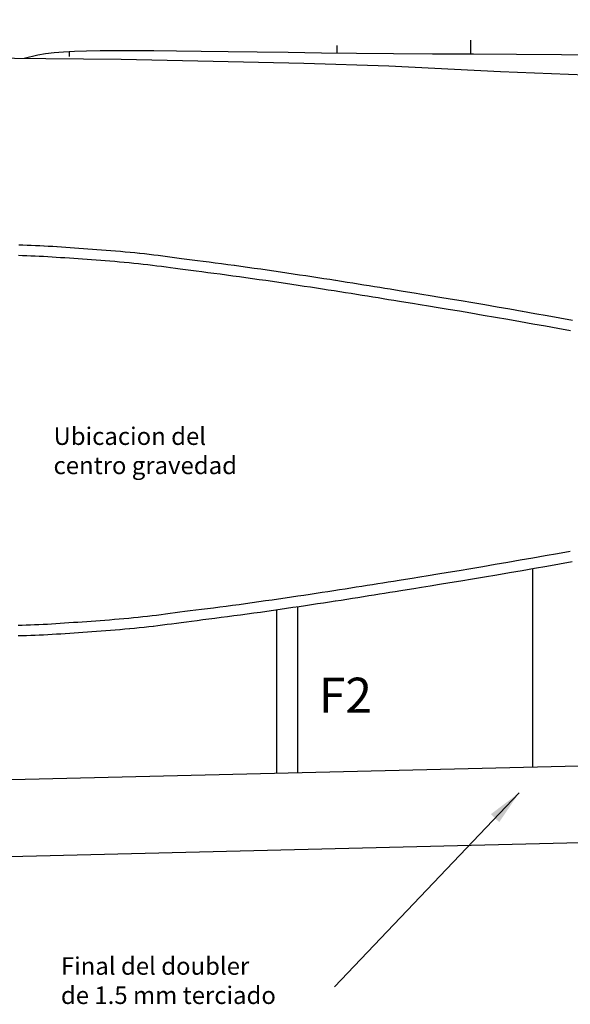
# Model space of a CAD drawing. Units: millimetres. Extents: x 34 to 1719, y -1058 to 2160.
# Drawn here: x 462 to 540, y -939 to -799 of the extents above; entities that cross this region are included whole.
import ezdxf

# ---------------------------------------------------------------- set-up
doc = ezdxf.new("R2010")
doc.units = ezdxf.units.MM
doc.dimstyles.new('ISO-25', dxfattribs={"dimtxt": 2.5, "dimasz": 2.5, "dimexe": 1.25, "dimexo": 0.625, "dimtad": 1, "dimtxsty": 'Standard', "dimcen": 2.5, "dimadec": 0, "dimazin": 0, "dimtfac": 1, "dimtmove": 0, "dimatfit": 3, "dimfxl": 0, "dimarcsym": 0})

msp = doc.modelspace()

# ---------------------------------------------------------------- hatches: boundary and pattern name
at = {"lineweight": 30}
h = msp.add_hatch(dxfattribs=at)
h.set_pattern_fill('DASH', color=256, scale=3, angle=90, style=0)
h.set_pattern_definition([(90, (2.38, 17.652), (-9.525, 9.525), [9.525, -9.525])])
edge = h.paths.add_edge_path()
edge.add_arc((621.275, -826.833), 1.917, 0, 360)
edge = h.paths.add_edge_path()
edge.add_arc((621.354, -833.667), 1.715, 0, 360)
edge = h.paths.add_edge_path()
edge.add_line((464.579, -804.11), (465.697, -803.945))
edge.add_line((465.697, -803.945), (466.916, -803.808))
edge.add_line((466.916, -803.808), (468.271, -803.699))
edge.add_line((468.271, -803.699), (469.795, -803.614))
edge.add_line((469.795, -803.614), (471.522, -803.553))
edge.add_line((471.522, -803.553), (473.485, -803.515))
edge.add_line((473.485, -803.515), (475.72, -803.497))
edge.add_line((475.72, -803.497), (478.258, -803.498))
edge.add_line((478.258, -803.498), (481.129, -803.516))
edge.add_line((481.129, -803.516), (484.329, -803.548))
edge.add_line((484.329, -803.548), (487.851, -803.592))
edge.add_line((487.851, -803.592), (491.685, -803.644))
edge.add_line((491.685, -803.644), (495.825, -803.701))
edge.add_line((495.825, -803.701), (500.261, -803.76))
edge.add_line((500.261, -803.76), (504.984, -803.817))
edge.add_line((504.984, -803.817), (509.987, -803.87))
edge.add_line((509.987, -803.87), (515.264, -803.917))
edge.add_line((515.264, -803.917), (520.816, -803.957))
edge.add_line((520.816, -803.957), (526.65, -803.995))
edge.add_line((526.65, -803.995), (532.77, -804.03))
edge.add_line((532.77, -804.03), (539.182, -804.065))
edge.add_line((539.182, -804.065), (545.891, -804.102))
edge.add_line((545.891, -804.102), (552.901, -804.143))
edge.add_line((552.901, -804.143), (560.218, -804.189))
edge.add_line((560.218, -804.189), (567.836, -804.243))
edge.add_line((567.836, -804.243), (575.695, -804.302))
edge.add_line((575.695, -804.302), (583.728, -804.364))
edge.add_line((583.728, -804.364), (591.864, -804.429))
edge.add_line((591.864, -804.429), (600.034, -804.493))
edge.add_line((600.034, -804.493), (608.168, -804.556))
edge.add_line((608.168, -804.556), (616.196, -804.615))
edge.add_line((616.196, -804.615), (624.049, -804.668))
edge.add_line((624.049, -804.668), (631.673, -804.715))
edge.add_line((631.673, -804.715), (639.077, -804.755))
edge.add_line((639.077, -804.755), (646.283, -804.79))
edge.add_line((646.283, -804.79), (653.317, -804.821))
edge.add_line((653.317, -804.821), (660.203, -804.85))
edge.add_line((660.203, -804.85), (666.964, -804.878))
edge.add_line((666.964, -804.878), (673.624, -804.905))
edge.add_line((673.624, -804.905), (680.208, -804.934))
edge.add_line((680.208, -804.934), (686.741, -804.965))
edge.add_line((686.741, -804.965), (693.26, -804.999))
edge.add_line((693.26, -804.999), (699.802, -805.035))
edge.add_line((699.802, -805.035), (706.405, -805.074))
edge.add_line((706.405, -805.074), (713.107, -805.115))
edge.add_line((713.107, -805.115), (719.945, -805.159))
edge.add_line((719.945, -805.159), (726.957, -805.205))
edge.add_line((726.957, -805.205), (734.182, -805.253))
edge.add_line((734.182, -805.253), (741.631, -805.304))
edge.add_line((741.631, -805.304), (749.221, -805.357))
edge.add_line((749.221, -805.357), (756.841, -805.409))
edge.add_line((756.841, -805.409), (764.382, -805.46))
edge.add_line((764.382, -805.46), (771.735, -805.508))
edge.add_line((771.735, -805.508), (778.789, -805.553))
edge.add_line((778.789, -805.553), (785.436, -805.592))
edge.add_line((785.436, -805.592), (791.566, -805.626))
edge.add_line((791.566, -805.626), (797.095, -805.652))
edge.add_line((797.095, -805.652), (802.046, -805.672))
edge.add_line((802.046, -805.672), (806.467, -805.686))
edge.add_line((806.467, -805.686), (810.409, -805.696))
edge.add_line((810.409, -805.696), (813.919, -805.701))
edge.add_line((813.919, -805.701), (817.046, -805.704))
edge.add_line((817.046, -805.704), (819.84, -805.706))
edge.add_line((819.84, -805.706), (822.349, -805.706))
edge.add_line((822.349, -805.706), (824.618, -805.706))
edge.add_line((824.618, -805.706), (826.678, -805.704))
edge.add_line((826.678, -805.704), (828.556, -805.701))
edge.add_line((828.556, -805.701), (830.279, -805.696))
edge.add_line((830.279, -805.696), (831.874, -805.686))
edge.add_line((831.874, -805.686), (833.369, -805.672))
edge.add_line((833.369, -805.672), (834.789, -805.652))
edge.add_line((834.789, -805.652), (836.162, -805.626))
edge.add_line((836.162, -805.626), (837.51, -805.592))
edge.add_line((837.51, -805.592), (838.835, -805.552))
edge.add_line((838.835, -805.552), (840.134, -805.507))
edge.add_line((840.134, -805.507), (841.403, -805.456))
edge.add_line((841.403, -805.456), (842.641, -805.402))
edge.add_line((842.641, -805.402), (843.842, -805.345))
edge.add_line((843.842, -805.345), (845.005, -805.287))
edge.add_line((845.005, -805.287), (846.126, -805.227))
edge.add_line((846.126, -805.227), (847.203, -805.167))
edge.add_line((847.203, -805.167), (848.24, -805.107))
edge.add_line((848.24, -805.107), (849.243, -805.047))
edge.add_line((849.243, -805.047), (850.217, -804.987))
edge.add_line((850.217, -804.987), (851.166, -804.928))
edge.add_line((851.166, -804.928), (852.095, -804.868))
edge.add_line((852.095, -804.868), (853.011, -804.808))
edge.add_line((853.011, -804.808), (853.918, -804.748))
edge.add_line((853.918, -804.748), (854.82, -804.688))
edge.add_line((854.82, -804.688), (855.72, -804.628))
edge.add_line((855.72, -804.628), (856.619, -804.568))
edge.add_line((856.619, -804.568), (857.518, -804.509))
edge.add_line((857.518, -804.509), (858.418, -804.449))
edge.add_line((858.418, -804.449), (859.32, -804.389))
edge.add_line((859.32, -804.389), (860.226, -804.329))
edge.add_line((860.226, -804.329), (861.138, -804.269))
edge.add_line((861.138, -804.269), (862.055, -804.209))
edge.add_line((862.055, -804.209), (862.978, -804.149))
edge.add_line((862.978, -804.149), (863.906, -804.09))
edge.add_line((863.906, -804.09), (864.839, -804.03))
edge.add_line((864.839, -804.03), (865.776, -803.97))
edge.add_line((865.776, -803.97), (866.718, -803.91))
edge.add_line((866.718, -803.91), (867.662, -803.85))
edge.add_line((867.662, -803.85), (868.61, -803.79))
edge.add_line((868.61, -803.79), (869.561, -803.73))
edge.add_line((869.561, -803.73), (870.513, -803.669))
edge.add_line((870.513, -803.669), (871.469, -803.607))
edge.add_line((871.469, -803.607), (872.426, -803.541))
edge.add_line((872.426, -803.541), (873.387, -803.472))
edge.add_line((873.387, -803.472), (874.35, -803.398))
edge.add_line((874.35, -803.398), (875.315, -803.318))
edge.add_line((875.315, -803.318), (876.283, -803.232))
edge.add_line((876.283, -803.232), (877.253, -803.138))
edge.add_line((877.253, -803.138), (878.224, -803.038))
edge.add_line((878.224, -803.038), (879.196, -802.933))
edge.add_line((879.196, -802.933), (880.166, -802.823))
edge.add_line((880.166, -802.823), (881.133, -802.709))
edge.add_line((881.133, -802.709), (882.097, -802.592))
edge.add_line((882.097, -802.592), (883.056, -802.473))
edge.add_line((883.056, -802.473), (884.009, -802.354))
edge.add_line((884.009, -802.354), (884.954, -802.234))
edge.add_line((884.954, -802.234), (885.893, -802.114))
edge.add_line((885.893, -802.114), (886.826, -801.993))
edge.add_line((886.826, -801.993), (887.755, -801.872))
edge.add_line((887.755, -801.872), (888.68, -801.749))
edge.add_line((888.68, -801.749), (889.602, -801.624))
edge.add_line((889.602, -801.624), (890.522, -801.498))
edge.add_line((890.522, -801.498), (891.441, -801.37))
edge.add_line((891.441, -801.37), (892.361, -801.239))
edge.add_line((892.361, -801.239), (893.281, -801.106))
edge.add_line((893.281, -801.106), (894.204, -800.971))
edge.add_line((894.204, -800.971), (895.131, -800.834))
edge.add_line((895.131, -800.834), (896.063, -800.697))
edge.add_line((896.063, -800.697), (897.001, -800.558))
edge.add_line((897.001, -800.558), (897.946, -800.419))
edge.add_line((897.946, -800.419), (898.901, -800.279))
edge.add_line((898.901, -800.279), (899.864, -800.139))
edge.add_line((899.864, -800.139), (900.831, -799.999))
edge.add_line((900.831, -799.999), (901.795, -799.859))
edge.add_line((901.795, -799.859), (902.752, -799.717))
edge.add_line((902.752, -799.717), (903.694, -799.574))
edge.add_line((903.694, -799.574), (904.616, -799.43))
edge.add_line((904.616, -799.43), (905.511, -799.284))
edge.add_line((905.511, -799.284), (906.373, -799.135))
edge.add_line((906.373, -799.135), (907.2, -798.984))
edge.add_line((907.2, -798.984), (907.996, -798.83))
edge.add_line((907.996, -798.83), (908.772, -798.674))
edge.add_line((908.772, -798.674), (909.537, -798.513))
edge.add_line((909.537, -798.513), (910.299, -798.349))
edge.add_line((910.299, -798.349), (911.067, -798.181))
edge.add_line((911.067, -798.181), (911.852, -798.009))
edge.add_line((911.852, -798.009), (912.66, -797.832))
edge.add_line((912.66, -797.832), (913.5, -797.65))
edge.add_line((913.5, -797.65), (914.367, -797.463))
edge.add_line((914.367, -797.463), (915.255, -797.273))
edge.add_line((915.255, -797.273), (916.155, -797.08))
edge.add_line((916.155, -797.08), (917.063, -796.884))
edge.add_line((917.063, -796.884), (917.971, -796.687))
edge.add_line((917.971, -796.687), (918.872, -796.488))
edge.add_line((918.872, -796.488), (919.76, -796.289))
edge.add_line((919.76, -796.289), (920.63, -796.089))
edge.add_line((920.63, -796.089), (921.481, -795.888))
edge.add_line((921.481, -795.888), (922.315, -795.685))
edge.add_line((922.315, -795.685), (923.134, -795.477))
edge.add_line((923.134, -795.477), (923.939, -795.265))
edge.add_line((923.939, -795.265), (924.732, -795.047))
edge.add_line((924.732, -795.047), (925.514, -794.821))
edge.add_line((925.514, -794.821), (926.287, -794.586))
edge.add_line((926.287, -794.586), (927.053, -794.342))
edge.add_line((927.053, -794.342), (927.809, -794.09))
edge.add_line((927.809, -794.09), (928.557, -793.833))
edge.add_line((928.557, -793.833), (929.294, -793.572))
edge.add_line((929.294, -793.572), (930.02, -793.31))
edge.add_line((930.02, -793.31), (930.734, -793.049))
edge.add_line((930.734, -793.049), (931.435, -792.791))
edge.add_line((931.435, -792.791), (932.121, -792.538))
edge.add_line((932.121, -792.538), (932.794, -792.292))
edge.add_line((932.794, -792.292), (933.458, -792.049))
edge.add_line((933.458, -792.049), (934.12, -791.807))
edge.add_line((934.12, -791.807), (934.786, -791.562))
edge.add_line((934.786, -791.562), (935.461, -791.31))
edge.add_line((935.461, -791.31), (936.153, -791.047))
edge.add_line((936.153, -791.047), (936.867, -790.771))
edge.add_line((936.867, -790.771), (937.609, -790.476))
edge.add_line((937.609, -790.476), (938.386, -790.162))
edge.add_line((938.386, -790.162), (939.194, -789.828))
edge.add_line((939.194, -789.828), (940.032, -789.475))
edge.add_line((940.032, -789.475), (940.896, -789.106))
edge.add_line((940.896, -789.106), (941.784, -788.723))
edge.add_line((941.784, -788.723), (942.693, -788.325))
edge.add_line((942.693, -788.325), (943.62, -787.916))
edge.add_line((943.62, -787.916), (944.563, -787.497))
edge.add_line((944.563, -787.497), (945.518, -787.069))
edge.add_line((945.518, -787.069), (946.485, -786.631))
edge.add_line((946.485, -786.631), (947.465, -786.182))
edge.add_line((947.465, -786.182), (948.456, -785.723))
edge.add_line((948.456, -785.723), (949.458, -785.252))
edge.add_line((949.458, -785.252), (950.471, -784.768))
edge.add_line((950.471, -784.768), (951.494, -784.271))
edge.add_line((951.494, -784.271), (952.528, -783.76))
edge.add_line((952.528, -783.76), (953.572, -783.234))
edge.add_line((953.572, -783.234), (954.623, -782.694))
edge.add_line((954.623, -782.694), (955.679, -782.143))
edge.add_line((955.679, -782.143), (956.737, -781.582))
edge.add_line((956.737, -781.582), (957.796, -781.011))
edge.add_line((957.796, -781.011), (958.852, -780.434))
edge.add_line((958.852, -780.434), (959.903, -779.851))
edge.add_line((959.903, -779.851), (960.947, -779.264))
edge.add_line((960.947, -779.264), (961.98, -778.674))
edge.add_line((961.98, -778.674), (963.002, -778.084))
edge.add_line((963.002, -778.084), (964.009, -777.494))
edge.add_line((964.009, -777.494), (964.999, -776.906))
edge.add_line((964.999, -776.906), (965.971, -776.322))
edge.add_line((965.971, -776.322), (966.922, -775.744))
edge.add_line((966.922, -775.744), (967.85, -775.172))
edge.add_line((967.85, -775.172), (968.752, -774.609))
edge.add_line((968.752, -774.609), (969.628, -774.055))
edge.add_line((969.628, -774.055), (970.478, -773.509))
edge.add_line((970.478, -773.509), (971.304, -772.969))
edge.add_line((971.304, -772.969), (972.107, -772.434))
edge.add_line((972.107, -772.434), (972.89, -771.901))
edge.add_line((972.89, -771.901), (973.654, -771.369))
edge.add_line((973.654, -771.369), (974.401, -770.836))
edge.add_line((974.401, -770.836), (975.133, -770.299))
edge.add_line((975.133, -770.299), (975.85, -769.759))
edge.add_line((975.85, -769.759), (976.551, -769.216))
edge.add_line((976.551, -769.216), (977.233, -768.675))
edge.add_line((977.233, -768.675), (977.893, -768.138))
edge.add_line((977.893, -768.138), (978.53, -767.608))
edge.add_line((978.53, -767.608), (979.141, -767.09))
edge.add_line((979.141, -767.09), (979.723, -766.584))
edge.add_line((979.723, -766.584), (980.274, -766.096))
edge.add_line((980.274, -766.096), (980.792, -765.628))
edge.add_line((980.792, -765.628), (981.275, -765.182))
edge.add_line((981.275, -765.182), (981.724, -764.762))
edge.add_line((981.724, -764.762), (982.138, -764.37))
edge.add_line((982.138, -764.37), (982.516, -764.01))
edge.add_line((982.516, -764.01), (982.857, -763.683))
edge.add_line((982.857, -763.683), (983.163, -763.394))
edge.add_line((983.163, -763.394), (983.431, -763.143))
edge.add_line((983.431, -763.143), (983.663, -762.934))
edge.add_line((983.663, -762.934), (983.865, -762.763))
edge.add_line((983.865, -762.763), (984.043, -762.626))
edge.add_line((984.043, -762.626), (984.204, -762.518))
edge.add_line((984.204, -762.518), (984.355, -762.435))
edge.add_line((984.355, -762.435), (984.503, -762.373))
edge.add_line((984.503, -762.373), (984.654, -762.327))
edge.add_line((984.654, -762.327), (984.817, -762.292))
edge.add_line((984.817, -762.292), (985.046, -762.272))
edge.add_line((985.046, -762.272), (985.599, -762.299))
edge.add_line((985.599, -762.299), (986.78, -762.411))
edge.add_line((986.78, -762.411), (988.896, -762.648))
edge.add_line((988.896, -762.648), (992.252, -763.048))
edge.add_line((992.252, -763.048), (997.153, -763.65))
edge.add_line((997.153, -763.65), (1003.906, -764.494))
edge.add_line((1003.906, -764.494), (1012.816, -765.617))
edge.add_line((1012.816, -765.617), (1024.035, -767.041))
edge.add_line((1024.035, -767.041), (1037.099, -768.704))
edge.add_line((1037.099, -768.704), (1051.393, -770.528))
edge.add_line((1051.393, -770.528), (1066.299, -772.434))
edge.add_line((1066.299, -772.434), (1081.2, -774.342))
edge.add_line((1081.2, -774.342), (1095.481, -776.174))
edge.add_line((1095.481, -776.174), (1108.523, -777.85))
edge.add_line((1108.523, -777.85), (1112.79, -778.399))
edge.add_line((462.646, -804.607), (464.579, -804.11))

# ---------------------------------------------------------------- linework, layer by layer
for p, q in [((462.646, -804.607), (464.579, -804.11)), ((535.052, -877.362), (535.052, -905.705)), ((501.602, -882.788), (501.602, -906.511)), ((498.602, -883.226), (498.602, -906.583)), ((1175.338, -890.276), (446.57, -907.837))]:
    msp.add_line(p, q, dxfattribs=at)
msp.add_line((500.939, -882.885), (501.834, -882.754))
for points in [[(464.579, -804.11), (465.697, -803.945), (466.916, -803.808), (468.271, -803.699), (469.795, -803.614), (471.522, -803.553), (473.485, -803.515), (475.72, -803.497), (478.258, -803.498), (481.129, -803.516), (484.329, -803.548), (487.851, -803.592), (491.685, -803.644), (495.825, -803.701), (500.261, -803.76), (504.984, -803.817), (509.987, -803.87), (515.264, -803.917), (520.816, -803.957), (526.65, -803.995), (532.77, -804.03), (539.182, -804.065), (545.891, -804.102)], [(362.778, -805.761), (371.292, -805.387), (379.667, -805.013), (389.491, -804.827), (399.129, -804.64), (409, -804.546), (419.667, -804.453), (427.994, -804.546), (436.509, -804.64), (447.784, -804.546), (456.767, -804.546), (465.749, -804.64), (476.462, -804.733), (489.562, -805.013), (502.474, -805.294), (514.591, -805.667), (530.514, -806.504), (547.458, -807.142)], [(461.83, -832.704), (462.417, -832.721), (463.007, -832.739), (463.599, -832.76), (464.194, -832.783), (464.793, -832.809), (465.396, -832.839), (466.002, -832.873), (466.612, -832.91), (467.226, -832.949), (467.843, -832.99), (468.463, -833.033), (469.086, -833.077), (469.712, -833.121), (470.341, -833.165), (470.973, -833.21), (471.609, -833.255), (472.25, -833.302), (472.896, -833.349), (473.548, -833.399), (474.206, -833.45), (474.872, -833.504), (475.545, -833.56), (476.224, -833.619), (476.906, -833.681), (477.588, -833.746), (478.269, -833.813), (478.945, -833.882), (479.613, -833.955), (480.273, -834.029), (480.922, -834.107), (481.564, -834.187), (482.206, -834.27), (482.853, -834.355), (483.511, -834.444), (484.186, -834.535), (484.884, -834.628), (485.609, -834.725), (486.367, -834.824), (487.156, -834.926), (487.973, -835.031), (488.816, -835.139), (489.681, -835.251), (490.566, -835.366), (491.468, -835.485), (492.384, -835.608), (493.311, -835.735), (494.247, -835.865), (495.188, -835.997), (496.13, -836.132), (497.072, -836.268), (498.01, -836.405), (498.94, -836.541), (499.86, -836.677), (500.768, -836.812), (501.663, -836.946), (502.545, -837.078), (503.416, -837.21), (504.275, -837.341), (505.124, -837.471), (505.962, -837.601), (506.791, -837.731), (507.61, -837.861), (508.419, -837.99), (509.219, -838.119), (510.008, -838.247), (510.787, -838.373), (511.554, -838.498), (512.31, -838.62), (513.055, -838.74), (513.791, -838.859), (514.535, -838.978), (515.306, -839.101), (516.124, -839.233), (517.009, -839.375), (517.981, -839.533), (519.058, -839.71), (520.262, -839.908), (521.604, -840.131), (523.071, -840.377), (524.643, -840.641), (526.299, -840.922), (528.019, -841.216), (529.782, -841.519), (531.568, -841.828), (533.357, -842.141), (535.133, -842.454), (536.904, -842.768), (538.682, -843.085), (540.481, -843.404)], [(461.775, -885.428), (462.362, -885.412), (462.951, -885.395), (463.543, -885.375), (464.139, -885.354), (464.738, -885.328), (465.34, -885.3), (465.947, -885.267), (466.557, -885.232), (467.171, -885.194), (467.788, -885.154), (468.408, -885.112), (469.031, -885.07), (469.657, -885.027), (470.286, -884.984), (470.918, -884.941), (471.555, -884.897), (472.195, -884.852), (472.841, -884.805), (473.494, -884.757), (474.152, -884.707), (474.818, -884.655), (475.492, -884.6), (476.171, -884.542), (476.853, -884.482), (477.535, -884.419), (478.216, -884.354), (478.892, -884.285), (479.561, -884.214), (480.22, -884.141), (480.869, -884.065), (481.512, -883.986), (482.154, -883.904), (482.801, -883.82), (483.46, -883.733), (484.135, -883.644), (484.832, -883.552), (485.558, -883.457), (486.316, -883.359), (487.105, -883.259), (487.923, -883.156), (488.766, -883.049), (489.631, -882.939), (490.516, -882.826), (491.418, -882.709), (492.335, -882.588), (493.262, -882.463), (494.198, -882.335), (495.139, -882.204), (496.082, -882.072), (497.024, -881.938), (497.962, -881.803), (498.893, -881.668), (499.813, -881.534), (500.721, -881.401), (501.616, -881.27), (502.499, -881.139), (503.37, -881.009), (504.23, -880.88), (505.079, -880.751), (505.917, -880.623), (506.746, -880.495), (507.565, -880.367), (508.375, -880.239), (509.175, -880.112), (509.964, -879.986), (510.743, -879.862), (511.511, -879.739), (512.267, -879.618), (513.012, -879.499), (513.748, -879.382), (514.493, -879.265), (515.264, -879.143), (516.082, -879.013), (516.968, -878.872), (517.94, -878.716), (519.017, -878.542), (520.221, -878.346), (521.564, -878.126), (523.032, -877.884), (524.604, -877.622), (526.261, -877.345), (527.981, -877.055), (529.745, -876.756), (531.532, -876.45), (533.321, -876.141), (535.098, -875.832), (536.869, -875.521), (538.649, -875.209), (540.448, -874.893)], [(443.685, -918.429), (454.648, -918.573), (526.342, -916.795), (613.888, -914.661), (683.266, -913.238), (750.507, -911.281), (823.269, -910.036), (838.142, -909.503), (870.204, -908.969), (939.938, -906.479), (1012.7, -905.056), (1086.353, -904.167), (1148.784, -902.033), (1181.341, -901.09)]]:
    msp.add_lwpolyline(points, dxfattribs=at)
for points in [[(461.874, -831.204), (462.461, -831.222, -0.0005367), (462.464, -831.222), (463.053, -831.24, -0.000807), (463.058, -831.24), (463.65, -831.261, -0.0010717), (463.657, -831.261), (464.252, -831.284, -0.0013297), (464.26, -831.284), (464.859, -831.311, -0.0015018), (464.868, -831.311), (465.471, -831.341, -0.0013582), (465.479, -831.342), (466.085, -831.375, -0.0011411), (466.092, -831.376), (466.702, -831.413, -0.0009291), (466.708, -831.413), (467.322, -831.452, -0.0007217), (467.326, -831.452), (467.943, -831.494, -0.0005184), (467.946, -831.494), (468.566, -831.536, -0.0003188), (468.568, -831.537), (469.191, -831.58, -0.0001224), (469.192, -831.58), (469.818, -831.625), (470.446, -831.669, -0.0000422), (470.447, -831.669), (471.079, -831.714, -0.0001538), (471.08, -831.714), (471.716, -831.759, -0.0002629), (471.717, -831.759), (472.358, -831.806, -0.0003688), (472.36, -831.806), (473.006, -831.854, -0.0004709), (473.009, -831.854), (473.661, -831.903, -0.0005687), (473.664, -831.903), (474.323, -831.955, -0.0006618), (474.327, -831.955), (474.993, -832.009, -0.000745), (474.997, -832.009), (475.671, -832.066, -0.0008088), (475.675, -832.066), (476.354, -832.125, -0.0008745), (476.36, -832.126), (477.041, -832.187, -0.0009488), (477.047, -832.188), (477.729, -832.252, -0.0010332), (477.736, -832.253), (478.416, -832.32, -0.0011295), (478.423, -832.32), (479.098, -832.39, -0.00124), (479.106, -832.391), (479.775, -832.463, -0.0013677), (479.783, -832.464), (480.442, -832.539, -0.0014555), (480.451, -832.54), (481.1, -832.618, -0.0012967), (481.107, -832.619), (481.75, -832.699, -0.001041), (481.756, -832.699), (482.398, -832.782, -0.0007579), (482.403, -832.783), (483.05, -832.868, -0.0004623), (483.053, -832.869), (483.711, -832.957, -0.0001698), (483.712, -832.957), (484.386, -833.048), (485.082, -833.141), (485.805, -833.237), (486.561, -833.336), (487.348, -833.438), (488.165, -833.543), (489.007, -833.651, -0.0001364), (489.008, -833.652), (489.873, -833.763, -0.000275), (489.875, -833.763), (490.76, -833.879, -0.000407), (490.762, -833.879), (491.664, -833.998, -0.0005352), (491.667, -833.998), (492.583, -834.121, -0.0006271), (492.587, -834.122), (493.514, -834.248, -0.0005821), (493.518, -834.249), (494.453, -834.379, -0.0005095), (494.456, -834.379), (495.397, -834.512, -0.0004432), (495.4, -834.512), (496.342, -834.647, -0.0003817), (496.345, -834.647), (497.286, -834.784, -0.0003238), (497.288, -834.784), (498.226, -834.92, -0.0002685), (498.228, -834.921), (499.158, -835.057, -0.0002146), (499.159, -835.058), (500.08, -835.194, -0.000175), (500.081, -835.194), (500.988, -835.328, -0.0001914), (500.989, -835.329), (501.884, -835.462, -0.0002226), (501.886, -835.462), (502.768, -835.595, -0.0002547), (502.77, -835.595), (503.64, -835.727, -0.0002876), (503.642, -835.727), (504.501, -835.858, -0.0003213), (504.503, -835.858), (505.352, -835.989, -0.0003557), (505.354, -835.989), (506.192, -836.119, -0.0003907), (506.195, -836.119), (507.023, -836.249, -0.0004079), (507.026, -836.25), (507.845, -836.379, -0.0003514), (507.847, -836.38), (508.656, -836.509, -0.0002746), (508.658, -836.509), (509.457, -836.638, -0.0001953), (509.458, -836.638), (510.248, -836.766, -0.0001131), (510.248, -836.766), (511.027, -836.892, -0.0000277), (511.027, -836.892), (511.794, -837.017), (512.55, -837.139), (513.294, -837.26), (514.029, -837.378), (514.772, -837.497, -0.0000022), (514.772, -837.497), (515.543, -837.62, -0.0001186), (515.544, -837.62), (516.362, -837.751, -0.0002084), (516.363, -837.752), (517.248, -837.895, -0.000267), (517.25, -837.895), (518.221, -838.053, -0.0002968), (518.223, -838.053), (519.301, -838.229, -0.0003041), (519.303, -838.23), (520.506, -838.428, -0.0002933), (520.508, -838.429), (521.85, -838.652, -0.0002733), (521.851, -838.652), (523.319, -838.897, -0.0002651), (523.32, -838.898), (524.892, -839.162, -0.0002683), (524.894, -839.163), (526.55, -839.443, -0.0002806), (526.551, -839.444), (528.271, -839.737, -0.0003012), (528.273, -839.737), (530.036, -840.04, -0.0003307), (530.038, -840.041), (531.824, -840.35, -0.0003703), (531.826, -840.351), (533.615, -840.663, -0.0003856), (533.617, -840.664), (535.393, -840.977, -0.0002586), (535.395, -840.977), (537.166, -841.291, -0.0000897), (537.166, -841.292), (538.945, -841.608), (540.743, -841.927)], [(501.834, -882.754, 0.0002226), (501.836, -882.753), (502.719, -882.623, 0.0002547), (502.72, -882.623), (503.591, -882.493, 0.0002876), (503.593, -882.493), (504.452, -882.363, 0.0003213), (504.454, -882.363), (505.303, -882.234, 0.0003557), (505.305, -882.234), (506.144, -882.106, 0.0003907), (506.146, -882.106), (506.975, -881.977, 0.0004079), (506.977, -881.977), (507.797, -881.849, 0.0003514), (507.799, -881.849), (508.609, -881.721, 0.0002746), (508.61, -881.721), (509.41, -881.594, 0.0001953), (509.411, -881.594), (510.201, -881.467, 0.0001131), (510.201, -881.467), (510.98, -881.343, 0.0000277), (510.98, -881.343), (511.748, -881.22), (512.504, -881.099), (513.248, -880.98), (513.983, -880.864), (514.726, -880.746, 0.0000022), (514.726, -880.746), (515.498, -880.625, 0.0001186), (515.499, -880.624), (516.317, -880.495, 0.0002084), (516.318, -880.495), (517.204, -880.354, 0.000267), (517.205, -880.353), (518.177, -880.197, 0.0002968), (518.179, -880.197), (519.257, -880.023, 0.0003041), (519.259, -880.023), (520.462, -879.827, 0.0002933), (520.464, -879.826), (521.807, -879.606, 0.0002733), (521.808, -879.606), (523.276, -879.364, 0.0002651), (523.278, -879.363), (524.85, -879.102, 0.0002683), (524.852, -879.102), (526.508, -878.824, 0.0002806), (526.51, -878.824), (528.23, -878.534, 0.0003012), (528.232, -878.534), (529.996, -878.235, 0.0003307), (529.998, -878.234), (531.785, -877.929, 0.0003703), (531.787, -877.928), (533.576, -877.619, 0.0003856), (533.578, -877.619), (535.355, -877.309, 0.0002586), (535.357, -877.309), (537.128, -876.999, 0.0000897), (537.129, -876.998), (538.908, -876.686), (540.707, -876.371)], [(461.815, -886.927), (462.402, -886.911, 0.0005367), (462.406, -886.911), (462.995, -886.894, 0.000807), (463, -886.894), (463.592, -886.875, 0.0010717), (463.598, -886.874), (464.194, -886.853, 0.0013297), (464.202, -886.852), (464.801, -886.827, 0.0015018), (464.81, -886.827), (465.412, -886.798, 0.0013582), (465.42, -886.797), (466.027, -886.765, 0.0011411), (466.034, -886.765), (466.644, -886.729, 0.0009291), (466.65, -886.729), (467.263, -886.691, 0.0007217), (467.268, -886.691), (467.885, -886.651, 0.0005184), (467.888, -886.651), (468.508, -886.609, 0.0003188), (468.51, -886.609), (469.133, -886.567, 0.0001224), (469.134, -886.567), (469.76, -886.524), (470.389, -886.481, 0.0000422), (470.389, -886.481), (471.021, -886.437, 0.0001538), (471.022, -886.437), (471.658, -886.393, 0.0002629), (471.66, -886.393), (472.301, -886.348, 0.0003688), (472.303, -886.348), (472.949, -886.302, 0.0004709), (472.952, -886.301), (473.604, -886.253, 0.0005687), (473.607, -886.253), (474.266, -886.203, 0.0006618), (474.27, -886.203), (474.936, -886.15, 0.000745), (474.94, -886.15), (475.614, -886.095, 0.0008088), (475.619, -886.095), (476.298, -886.037, 0.0008745), (476.303, -886.037), (476.985, -885.976, 0.0009488), (476.99, -885.976), (477.673, -885.913, 0.0010332), (477.679, -885.912), (478.36, -885.847, 0.0011295), (478.366, -885.846), (479.042, -885.778, 0.00124), (479.05, -885.777), (479.719, -885.706, 0.0013677), (479.727, -885.705), (480.386, -885.632, 0.0014555), (480.395, -885.631), (481.044, -885.554, 0.0012967), (481.052, -885.554), (481.694, -885.475, 0.001041), (481.7, -885.474), (482.343, -885.392, 0.0007579), (482.347, -885.392), (482.995, -885.308, 0.0004623), (482.997, -885.307), (483.656, -885.221, 0.0001698), (483.657, -885.22), (484.331, -885.131), (485.028, -885.039), (485.751, -884.945), (486.506, -884.847), (487.294, -884.747), (488.111, -884.644), (488.954, -884.537, 0.0001364), (488.954, -884.537), (489.82, -884.427, 0.000275), (489.822, -884.427), (490.707, -884.314, 0.000407), (490.709, -884.313), (491.611, -884.196, 0.0005352), (491.615, -884.196), (492.531, -884.075, 0.0006271), (492.535, -884.074), (493.462, -883.95, 0.0005821), (493.466, -883.949), (494.401, -883.821, 0.0005095), (494.404, -883.821), (495.345, -883.69, 0.0004432), (495.348, -883.69), (496.291, -883.557, 0.0003817), (496.293, -883.557), (497.235, -883.423, 0.0003238), (497.237, -883.422), (498.175, -883.288, 0.0002685), (498.177, -883.287), (499.108, -883.153, 0.0002146), (499.109, -883.153), (500.029, -883.018, 0.000175), (500.03, -883.018), (500.938, -882.886, 0.0001914), (500.939, -882.885)]]:
    msp.add_lwpolyline(points, format="xyb", dxfattribs=at)

# ---------------------------------------------------------------- texts
at = {"lineweight": 30, "attachment_point": 1}
for s, insert, char_height, width in [('Ubicacion del\\Pcentro gravedad', (466.831, -857.236), 2.5, 39.05956), ('F2', (504.638, -892.923), 5, 20.1985), ('Final del doubler\\Pde 1.5 mm terciado', (467.88, -932.777), 2.5, 37.5786)]:
    msp.add_mtext(s, dxfattribs=dict(at, insert=insert, char_height=char_height, width=width))

# ---------------------------------------------------------------- leaders
at = {"lineweight": 30}
msp.add_leader([(533.173, -909.325), (506.868, -936.998)], dimstyle='ISO-25', override={"dimasz": 5, "dimgap": 0.625, "dimtad": 0}, dxfattribs=at)

doc.saveas('drawing.dxf')
